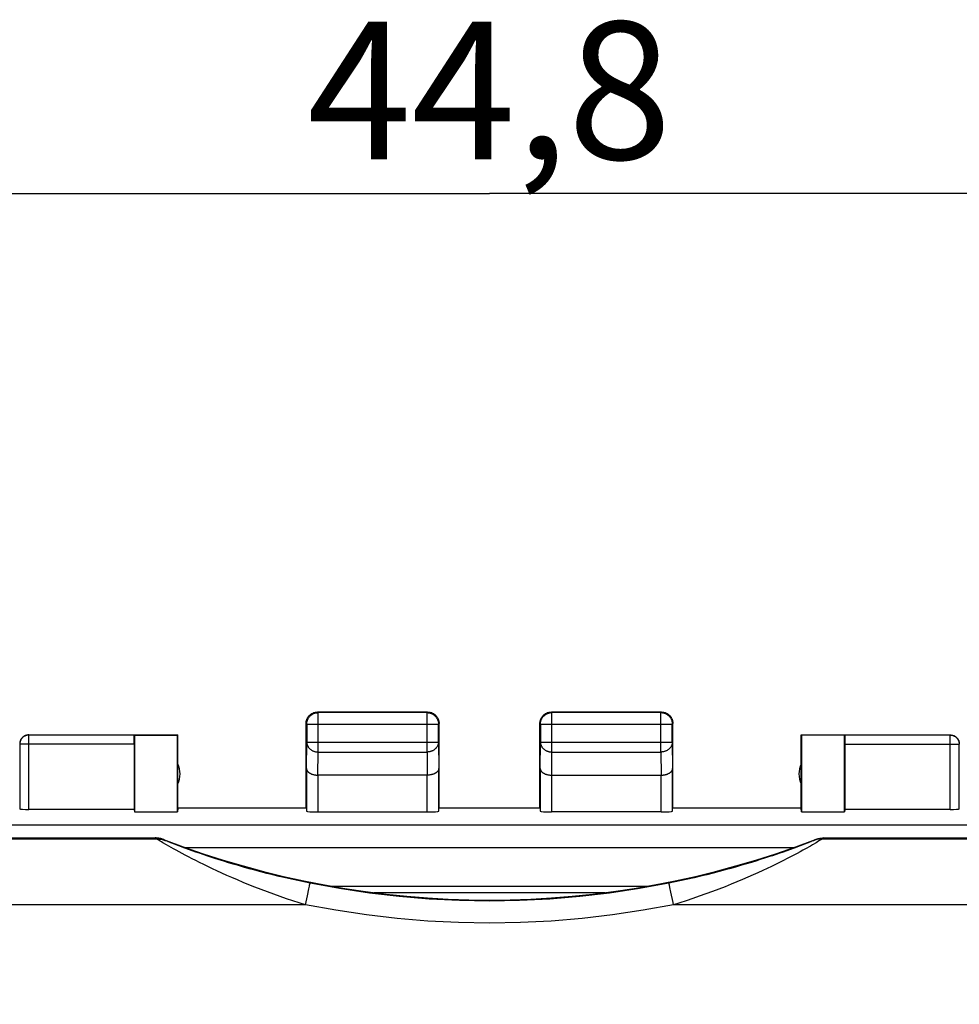
# Model space of a CAD drawing. Units: millimetres. Extents: x -24 to 91, y 92 to 166.
# Drawn here: x 49 to 69, y 135 to 156 of the extents above; entities that cross this region are included whole.
import ezdxf

# ---------------------------------------------------------------- set-up
doc = ezdxf.new("R2010")
doc.units = ezdxf.units.MM
doc.header["$LTSCALE"] = 16.335
doc.layers.get('0').update_dxf_attribs({"linetype": 'CONTINUOUS'})
doc.layers.add('ASSI', color=7, linetype='CONTINUOUS')
doc.layers.add('RACCORDO', color=7, linetype='CONTINUOUS')
doc.styles.get("Standard").update_dxf_attribs({"font": 'txt', "width": 0.8})
doc.dimstyles.new('DIMSTYLE_2', dxfattribs={"dimtxt": 3, "dimasz": 3, "dimexe": 1.5, "dimexo": 0.5, "dimgap": 0.75, "dimtad": 1, "dimtxsty": 'STANDARD', "dimblk": '_FILLED', "dimblk1": '_FILLED', "dimblk2": '_FILLED', "dimcen": 0.09, "dimadec": 0, "dimazin": 0, "dimtfac": 1, "dimtofl": 0, "dimtmove": 0, "dimatfit": 3, "dimldrblk": '_FILLED', "dimfxl": 1, "dimtolj": 1, "dimarcsym": 0})

# ---------------------------------------------------------------- blocks, each defined once
blk = doc.blocks.new('_FILLED')
at = {"color": 0, "linetype": 'BYBLOCK'}
blk.add_solid([(0, 0), (-1, 0.3167), (-1, -0.3167)], dxfattribs=at)
blk = doc.blocks.new('*D2')
at = {"color": 7, "linetype": 'CONTINUOUS'}
for p, q in [((36.558, 135.257), (36.558, 153.95)), ((81.358, 135.257), (81.358, 153.95)), ((36.558, 152.45), (58.958, 152.45)), ((81.358, 152.45), (58.958, 152.45))]:
    blk.add_line(p, q, dxfattribs=at)
at = {"color": 7, "linetype": 'CONTINUOUS', "xscale": 3, "yscale": 3, "zscale": 3, "rotation": 180}
blk.add_blockref('_FILLED', (36.558, 152.45), dxfattribs=at)
at = {"color": 7, "linetype": 'CONTINUOUS', "xscale": 3, "yscale": 3, "zscale": 3}
blk.add_blockref('_FILLED', (81.358, 152.45), dxfattribs=at)
at = {"color": 7, "linetype": 'CONTINUOUS', "insert": (58.958, 156.2), "char_height": 3, "width": 13.17857, "attachment_point": 2, "line_spacing_factor": 0.9}
blk.add_mtext('44,8', dxfattribs=at)

msp = doc.modelspace()

# ---------------------------------------------------------------- linework, layer by layer
at = {"color": 253, "linetype": 'CONTINUOUS'}
for p, q in [((55.221, 141.122), (55.208, 141.135)), ((55.221, 140.263), (55.221, 141.122)), ((57.595, 141.122), (57.608, 141.135)), ((57.595, 140.263), (57.595, 141.122)), ((60.32, 141.123), (60.308, 141.135)), ((60.32, 140.263), (60.32, 141.123)), ((62.696, 141.123), (62.708, 141.135)), ((62.696, 140.263), (62.696, 141.123)), ((54.971, 140.872), (54.958, 140.885)), ((54.971, 140.872), (57.845, 140.872)), ((57.845, 140.872), (57.858, 140.885)), ((60.07, 140.873), (60.058, 140.885)), ((60.07, 140.873), (62.946, 140.873)), ((62.946, 140.873), (62.958, 140.885)), ((48.91, 139.009), (48.91, 140.634)), ((69.005, 139.009), (69.005, 140.634)), ((51.208, 140.434), (48.71, 140.434)), ((54.965, 139.902), (54.971, 140.48)), ((54.971, 140.48), (57.845, 140.48)), ((57.845, 140.48), (57.851, 139.902)), ((60.064, 139.902), (60.07, 140.48)), ((60.07, 140.48), (62.946, 140.48)), ((62.946, 140.48), (62.951, 139.902)), ((66.708, 140.434), (69.205, 140.434)), ((55.216, 139.758), (55.221, 140.263)), ((55.221, 140.263), (57.595, 140.263)), ((57.595, 140.263), (57.6, 139.758)), ((60.315, 139.758), (60.32, 140.263)), ((60.32, 140.263), (62.696, 140.263)), ((62.696, 140.263), (62.701, 139.758)), ((55.215, 139.758), (55.215, 138.957)), ((57.601, 138.957), (57.601, 139.758)), ((60.314, 139.758), (60.314, 138.957)), ((62.701, 138.957), (62.701, 139.758)), ((43.378, 138.676), (74.537, 138.676)), ((52.337, 138.177), (65.579, 138.177)), ((55.529, 137.335), (62.387, 137.335)), ((56.441, 137.195), (61.475, 137.195))]:
    msp.add_line(p, q, dxfattribs=at)
at = {"color": 7, "linetype": 'CONTINUOUS'}
for p, q in [((57.608, 141.135), (55.208, 141.135)), ((57.595, 141.122), (55.221, 141.122)), ((62.708, 141.135), (60.308, 141.135)), ((62.696, 141.123), (60.32, 141.123)), ((54.958, 139.035), (54.958, 140.885)), ((54.971, 140.872), (54.971, 140.48)), ((57.845, 140.48), (57.845, 140.872)), ((57.858, 139.035), (57.858, 140.885)), ((60.058, 139.035), (60.058, 140.885)), ((60.07, 140.873), (60.07, 140.48)), ((62.946, 140.48), (62.946, 140.873)), ((62.958, 139.035), (62.958, 140.885)), ((51.206, 140.634), (48.91, 140.634)), ((51.206, 140.635), (52.158, 140.635)), ((51.206, 140.634), (51.217, 140.627)), ((51.217, 140.627), (51.217, 138.957)), ((51.217, 140.627), (52.149, 140.627)), ((52.158, 140.635), (52.149, 140.627)), ((52.149, 138.957), (52.149, 140.627)), ((52.158, 139.035), (52.158, 140.635)), ((65.758, 139.035), (65.758, 140.635)), ((65.758, 140.635), (65.766, 140.627)), ((65.758, 140.635), (66.71, 140.635)), ((65.766, 140.627), (65.766, 138.957)), ((66.699, 140.627), (65.766, 140.627)), ((66.699, 140.627), (66.71, 140.634)), ((66.699, 138.957), (66.699, 140.627)), ((69.005, 140.634), (66.71, 140.634)), ((48.71, 140.434), (48.71, 139.019)), ((51.208, 140.434), (51.208, 139.009)), ((66.708, 140.434), (66.708, 139.009)), ((69.205, 139.019), (69.205, 140.434)), ((54.965, 139.902), (54.965, 138.97)), ((57.851, 138.97), (57.851, 139.902)), ((60.064, 139.902), (60.064, 138.97)), ((62.951, 138.97), (62.951, 139.902)), ((57.601, 139.758), (55.215, 139.758)), ((60.314, 139.758), (62.701, 139.758)), ((52.158, 139.035), (52.149, 138.957)), ((54.958, 139.035), (52.158, 139.035)), ((60.058, 139.035), (57.858, 139.035)), ((65.758, 139.035), (62.958, 139.035)), ((65.766, 138.957), (65.758, 139.035)), ((51.208, 139.009), (48.91, 139.009)), ((51.208, 139.009), (51.217, 138.957)), ((51.217, 138.957), (52.149, 138.957)), ((55.215, 138.957), (57.601, 138.957)), ((62.701, 138.957), (60.314, 138.957)), ((65.766, 138.957), (66.699, 138.957)), ((66.708, 139.009), (66.699, 138.957)), ((69.005, 139.009), (66.708, 139.009))]:
    msp.add_line(p, q, dxfattribs=at)
for points in [[(54.96, 140.921), (54.962, 140.933), (54.965, 140.944), (54.968, 140.956), (54.972, 140.967)], [(54.971, 140.872), (54.971, 140.884), (54.972, 140.896), (54.974, 140.908), (54.975, 140.92), (54.978, 140.931), (54.981, 140.943), (54.985, 140.954), (54.989, 140.965), (54.994, 140.976), (54.999, 140.987), (55.004, 140.997), (55.011, 141.007), (55.017, 141.017), (55.024, 141.027), (55.032, 141.036), (55.04, 141.045), (55.048, 141.053), (55.057, 141.061), (55.066, 141.069), (55.076, 141.076), (55.086, 141.082), (55.096, 141.089), (55.106, 141.094), (55.117, 141.1), (55.128, 141.104), (55.139, 141.108), (55.151, 141.112), (55.162, 141.115), (55.174, 141.118), (55.185, 141.12), (55.197, 141.121), (55.209, 141.122), (55.221, 141.122)], [(54.972, 140.967), (54.976, 140.978), (54.98, 140.989), (54.986, 141), (54.991, 141.01), (54.998, 141.02), (55.004, 141.03), (55.011, 141.04), (55.019, 141.049), (55.027, 141.058), (55.035, 141.066), (55.044, 141.074), (55.053, 141.082), (55.063, 141.089), (55.073, 141.096), (55.083, 141.102), (55.093, 141.107), (55.104, 141.113), (55.115, 141.117), (55.126, 141.122)], [(55.126, 141.122), (55.137, 141.125), (55.149, 141.128), (55.161, 141.131), (55.172, 141.133), (55.184, 141.134), (55.196, 141.135), (55.208, 141.135)], [(57.595, 141.122), (57.607, 141.122), (57.618, 141.121), (57.63, 141.12), (57.642, 141.118), (57.654, 141.115), (57.665, 141.112), (57.676, 141.108), (57.688, 141.104), (57.699, 141.1), (57.709, 141.094), (57.72, 141.089), (57.73, 141.083), (57.74, 141.076), (57.749, 141.069), (57.758, 141.061), (57.767, 141.053), (57.776, 141.045), (57.784, 141.036), (57.791, 141.027), (57.798, 141.017), (57.805, 141.007), (57.811, 140.997), (57.817, 140.987), (57.822, 140.976), (57.827, 140.965), (57.831, 140.954), (57.835, 140.943), (57.838, 140.931), (57.84, 140.92), (57.842, 140.908), (57.844, 140.896), (57.844, 140.884), (57.845, 140.872)], [(57.608, 141.135), (57.62, 141.135), (57.632, 141.134), (57.643, 141.133)], [(57.643, 141.133), (57.655, 141.131), (57.667, 141.128), (57.678, 141.125), (57.69, 141.122)], [(57.69, 141.122), (57.701, 141.117), (57.712, 141.113), (57.722, 141.107), (57.733, 141.102), (57.743, 141.096), (57.753, 141.089), (57.762, 141.082), (57.772, 141.074), (57.78, 141.066), (57.789, 141.058), (57.797, 141.049), (57.804, 141.04), (57.812, 141.03), (57.818, 141.02), (57.824, 141.01), (57.83, 141), (57.835, 140.989), (57.84, 140.978), (57.844, 140.967)], [(57.844, 140.967), (57.848, 140.956), (57.851, 140.944), (57.853, 140.933), (57.855, 140.921), (57.857, 140.909), (57.858, 140.897), (57.858, 140.885)], [(60.06, 140.921), (60.062, 140.933), (60.065, 140.944), (60.068, 140.956), (60.072, 140.967)], [(60.07, 140.873), (60.07, 140.885), (60.071, 140.897), (60.072, 140.909), (60.074, 140.921), (60.077, 140.932), (60.08, 140.944), (60.083, 140.955), (60.088, 140.966), (60.092, 140.977), (60.097, 140.988), (60.103, 140.999), (60.109, 141.009), (60.116, 141.019), (60.123, 141.028), (60.131, 141.037), (60.139, 141.046), (60.147, 141.054), (60.156, 141.062), (60.165, 141.07), (60.175, 141.077), (60.185, 141.084), (60.195, 141.09), (60.205, 141.096), (60.216, 141.101), (60.227, 141.106), (60.238, 141.11), (60.249, 141.113), (60.261, 141.116), (60.272, 141.119), (60.284, 141.121), (60.296, 141.122), (60.308, 141.123), (60.32, 141.123)], [(60.072, 140.967), (60.076, 140.978), (60.08, 140.989), (60.086, 141), (60.091, 141.01), (60.098, 141.02), (60.104, 141.03), (60.111, 141.04), (60.119, 141.049), (60.127, 141.058), (60.135, 141.066), (60.144, 141.074), (60.153, 141.082), (60.163, 141.089), (60.173, 141.096), (60.183, 141.102), (60.193, 141.107), (60.204, 141.113), (60.215, 141.117), (60.226, 141.122)], [(60.226, 141.122), (60.237, 141.125), (60.249, 141.128), (60.261, 141.131), (60.272, 141.133), (60.284, 141.134), (60.296, 141.135), (60.308, 141.135)], [(62.696, 141.123), (62.708, 141.123), (62.72, 141.122), (62.732, 141.121), (62.743, 141.119), (62.755, 141.116), (62.767, 141.113), (62.778, 141.11), (62.789, 141.106), (62.8, 141.101), (62.811, 141.096), (62.821, 141.09), (62.831, 141.084), (62.841, 141.077), (62.851, 141.07), (62.86, 141.062), (62.869, 141.054), (62.877, 141.046), (62.885, 141.037), (62.893, 141.028), (62.9, 141.019), (62.906, 141.009), (62.913, 140.998), (62.918, 140.988), (62.923, 140.977), (62.928, 140.966), (62.932, 140.955), (62.936, 140.944), (62.939, 140.932), (62.942, 140.921), (62.944, 140.909), (62.945, 140.897), (62.946, 140.885), (62.946, 140.873)], [(62.708, 141.135), (62.72, 141.135), (62.732, 141.134), (62.743, 141.133)], [(62.743, 141.133), (62.755, 141.131), (62.767, 141.128), (62.778, 141.125), (62.79, 141.122)], [(62.79, 141.122), (62.801, 141.117), (62.812, 141.113), (62.822, 141.107), (62.833, 141.102), (62.843, 141.096), (62.853, 141.089), (62.862, 141.082), (62.872, 141.074), (62.88, 141.066), (62.889, 141.058), (62.897, 141.049), (62.904, 141.04), (62.912, 141.03), (62.918, 141.02), (62.924, 141.01), (62.93, 141), (62.935, 140.989), (62.94, 140.978), (62.944, 140.967)], [(62.944, 140.967), (62.948, 140.956), (62.951, 140.944), (62.953, 140.933), (62.955, 140.921), (62.957, 140.909), (62.958, 140.897), (62.958, 140.885)], [(54.958, 140.885), (54.958, 140.897), (54.959, 140.909), (54.96, 140.921)], [(60.058, 140.885), (60.058, 140.897), (60.059, 140.909), (60.06, 140.921)], [(48.908, 140.635), (48.899, 140.635), (48.89, 140.635), (48.882, 140.634), (48.873, 140.632), (48.865, 140.631), (48.856, 140.628), (48.848, 140.626), (48.839, 140.623), (48.831, 140.62), (48.823, 140.617), (48.816, 140.613), (48.808, 140.608), (48.8, 140.604), (48.793, 140.599), (48.786, 140.594), (48.779, 140.588), (48.773, 140.583), (48.766, 140.577), (48.76, 140.57), (48.755, 140.564), (48.749, 140.557), (48.744, 140.55), (48.739, 140.543), (48.735, 140.535), (48.73, 140.528), (48.727, 140.52), (48.723, 140.512), (48.72, 140.504), (48.717, 140.495), (48.715, 140.487), (48.713, 140.479), (48.711, 140.47), (48.71, 140.461), (48.709, 140.453)], [(48.91, 140.634), (48.901, 140.633), (48.891, 140.633), (48.882, 140.631), (48.873, 140.63), (48.863, 140.628), (48.854, 140.625), (48.845, 140.623), (48.836, 140.619), (48.827, 140.615), (48.819, 140.611), (48.81, 140.607), (48.802, 140.602), (48.794, 140.596), (48.787, 140.591), (48.78, 140.585), (48.772, 140.578), (48.766, 140.572), (48.759, 140.564), (48.753, 140.557), (48.748, 140.55), (48.742, 140.542), (48.737, 140.534), (48.733, 140.525), (48.729, 140.517), (48.725, 140.508), (48.721, 140.499), (48.719, 140.49), (48.716, 140.481), (48.714, 140.471), (48.713, 140.462), (48.711, 140.453), (48.711, 140.443), (48.71, 140.434)], [(69.005, 140.634), (69.015, 140.633), (69.024, 140.633), (69.034, 140.632), (69.043, 140.63), (69.052, 140.628), (69.062, 140.626), (69.071, 140.623), (69.08, 140.619), (69.088, 140.616), (69.097, 140.611), (69.105, 140.607), (69.113, 140.602), (69.121, 140.597), (69.129, 140.591), (69.136, 140.585), (69.143, 140.578), (69.15, 140.572), (69.156, 140.565), (69.162, 140.557), (69.168, 140.55), (69.173, 140.542), (69.178, 140.534), (69.183, 140.525), (69.187, 140.517), (69.191, 140.508), (69.194, 140.499), (69.197, 140.49), (69.2, 140.481), (69.202, 140.472), (69.203, 140.462), (69.204, 140.453), (69.205, 140.443), (69.205, 140.434)], [(69.008, 140.635), (69.017, 140.635), (69.025, 140.635), (69.034, 140.634), (69.043, 140.632), (69.051, 140.631), (69.06, 140.628), (69.068, 140.626), (69.076, 140.623), (69.084, 140.62), (69.092, 140.617), (69.1, 140.613), (69.108, 140.608), (69.115, 140.604), (69.123, 140.599), (69.13, 140.594), (69.136, 140.588), (69.143, 140.583), (69.149, 140.577), (69.155, 140.57), (69.161, 140.564), (69.167, 140.557), (69.172, 140.55), (69.177, 140.543), (69.181, 140.535), (69.185, 140.528), (69.189, 140.52), (69.193, 140.512), (69.196, 140.504), (69.199, 140.495), (69.201, 140.487), (69.203, 140.479), (69.205, 140.47), (69.206, 140.461), (69.207, 140.453)], [(54.965, 139.902), (54.965, 139.897), (54.966, 139.892), (54.967, 139.886), (54.968, 139.881), (54.97, 139.876), (54.972, 139.87), (54.974, 139.865), (54.977, 139.86), (54.98, 139.855), (54.983, 139.85), (54.987, 139.845), (54.991, 139.839), (54.995, 139.835), (55, 139.83), (55.005, 139.825), (55.01, 139.82), (55.016, 139.816), (55.022, 139.811), (55.029, 139.807), (55.036, 139.802), (55.043, 139.798), (55.05, 139.794), (55.058, 139.791), (55.066, 139.787), (55.074, 139.783), (55.083, 139.78), (55.092, 139.777), (55.101, 139.774), (55.11, 139.772), (55.12, 139.769), (55.13, 139.767), (55.14, 139.765), (55.15, 139.763), (55.161, 139.762), (55.172, 139.76), (55.182, 139.759), (55.193, 139.759), (55.205, 139.758), (55.216, 139.758)], [(57.851, 139.902), (57.85, 139.897), (57.85, 139.892), (57.849, 139.886), (57.848, 139.881), (57.846, 139.876), (57.844, 139.87), (57.842, 139.865), (57.839, 139.86), (57.836, 139.855), (57.833, 139.85), (57.829, 139.845), (57.825, 139.839), (57.821, 139.835), (57.816, 139.83), (57.811, 139.825), (57.805, 139.82), (57.8, 139.816), (57.793, 139.811), (57.787, 139.807), (57.78, 139.802), (57.773, 139.798), (57.766, 139.794), (57.758, 139.791), (57.75, 139.787), (57.741, 139.783), (57.733, 139.78), (57.724, 139.777), (57.715, 139.774), (57.705, 139.772), (57.696, 139.769), (57.686, 139.767), (57.676, 139.765), (57.665, 139.763), (57.655, 139.762), (57.644, 139.76), (57.633, 139.759), (57.622, 139.759), (57.611, 139.758), (57.6, 139.758)], [(60.064, 139.902), (60.065, 139.897), (60.065, 139.892), (60.066, 139.886), (60.067, 139.881), (60.069, 139.876), (60.071, 139.87), (60.073, 139.865), (60.076, 139.86), (60.079, 139.855), (60.082, 139.85), (60.086, 139.844), (60.09, 139.839), (60.094, 139.834), (60.099, 139.83), (60.104, 139.825), (60.11, 139.82), (60.115, 139.815), (60.122, 139.811), (60.128, 139.807), (60.135, 139.802), (60.142, 139.798), (60.149, 139.794), (60.157, 139.791), (60.165, 139.787), (60.174, 139.783), (60.182, 139.78), (60.191, 139.777), (60.2, 139.774), (60.21, 139.772), (60.219, 139.769), (60.229, 139.767), (60.239, 139.765), (60.25, 139.763), (60.26, 139.762), (60.271, 139.76), (60.282, 139.759), (60.293, 139.759), (60.304, 139.758), (60.315, 139.758)], [(62.701, 139.758), (62.712, 139.758), (62.723, 139.759), (62.734, 139.759), (62.745, 139.76), (62.756, 139.762), (62.766, 139.763), (62.776, 139.765), (62.787, 139.767), (62.796, 139.769), (62.806, 139.772), (62.816, 139.774), (62.825, 139.777), (62.834, 139.78), (62.842, 139.783), (62.851, 139.787), (62.859, 139.791), (62.866, 139.794), (62.874, 139.798), (62.881, 139.802), (62.888, 139.807), (62.894, 139.811), (62.9, 139.815), (62.906, 139.82), (62.912, 139.825), (62.917, 139.83), (62.921, 139.834), (62.926, 139.839), (62.93, 139.844), (62.934, 139.85), (62.937, 139.855), (62.94, 139.86), (62.943, 139.865), (62.945, 139.87), (62.947, 139.876), (62.948, 139.881), (62.95, 139.886), (62.951, 139.892), (62.951, 139.897), (62.951, 139.902)]]:
    msp.add_lwpolyline(points, dxfattribs=at)
at = {"color": 253, "linetype": 'CONTINUOUS'}
for points in [[(54.971, 140.48), (54.971, 140.469), (54.972, 140.459), (54.974, 140.449), (54.976, 140.439), (54.978, 140.429), (54.981, 140.419), (54.985, 140.409), (54.989, 140.399), (54.994, 140.39), (54.999, 140.381), (55.005, 140.372), (55.011, 140.363), (55.018, 140.354), (55.025, 140.346), (55.032, 140.338), (55.04, 140.33), (55.049, 140.323), (55.057, 140.316), (55.067, 140.31), (55.076, 140.303), (55.086, 140.298), (55.096, 140.292), (55.107, 140.287), (55.117, 140.283), (55.128, 140.279), (55.139, 140.275), (55.151, 140.272), (55.162, 140.269), (55.174, 140.267), (55.185, 140.265), (55.197, 140.264), (55.209, 140.263), (55.221, 140.263)], [(57.845, 140.48), (57.844, 140.469), (57.844, 140.459), (57.842, 140.449), (57.84, 140.439), (57.838, 140.429), (57.834, 140.419), (57.831, 140.409), (57.827, 140.399), (57.822, 140.39), (57.817, 140.381), (57.811, 140.372), (57.805, 140.363), (57.798, 140.354), (57.791, 140.346), (57.783, 140.338), (57.775, 140.33), (57.767, 140.323), (57.758, 140.316), (57.749, 140.31), (57.74, 140.303), (57.73, 140.298), (57.72, 140.292), (57.709, 140.287), (57.698, 140.283), (57.688, 140.279), (57.676, 140.275), (57.665, 140.272), (57.654, 140.269), (57.642, 140.267), (57.63, 140.265), (57.618, 140.264), (57.607, 140.263), (57.595, 140.263)], [(60.07, 140.48), (60.07, 140.469), (60.071, 140.459), (60.072, 140.449), (60.074, 140.439), (60.077, 140.429), (60.08, 140.419), (60.084, 140.409), (60.088, 140.399), (60.092, 140.39), (60.098, 140.381), (60.103, 140.372), (60.11, 140.363), (60.116, 140.354), (60.123, 140.346), (60.131, 140.338), (60.139, 140.33), (60.147, 140.323), (60.156, 140.316), (60.165, 140.31), (60.175, 140.303), (60.185, 140.298), (60.195, 140.292), (60.205, 140.287), (60.216, 140.283), (60.227, 140.279), (60.238, 140.275), (60.249, 140.272), (60.261, 140.269), (60.272, 140.267), (60.284, 140.265), (60.296, 140.264), (60.308, 140.263), (60.32, 140.263)], [(62.946, 140.48), (62.946, 140.469), (62.945, 140.459), (62.943, 140.449), (62.941, 140.439), (62.939, 140.429), (62.936, 140.419), (62.932, 140.409), (62.928, 140.399), (62.923, 140.39), (62.918, 140.381), (62.912, 140.372), (62.906, 140.363), (62.9, 140.354), (62.892, 140.346), (62.885, 140.338), (62.877, 140.33), (62.868, 140.323), (62.86, 140.316), (62.85, 140.31), (62.841, 140.303), (62.831, 140.298), (62.821, 140.292), (62.81, 140.287), (62.8, 140.283), (62.789, 140.279), (62.778, 140.275), (62.766, 140.272), (62.755, 140.269), (62.743, 140.267), (62.732, 140.265), (62.72, 140.264), (62.708, 140.263), (62.696, 140.263)]]:
    msp.add_lwpolyline(points, dxfattribs=at)
at = {"color": 7, "linetype": 'CONTINUOUS'}
for centre, start, end in [((51.708, 139.785), 334.1581, 25.8419), ((66.208, 139.785), 154.1581, 205.8419)]:
    msp.add_arc(centre, 0.5, start, end, dxfattribs=at)
for centre, major_axis, ratio, start_param, end_param in [((51.206, 140.434), (0, 0.2), 0.008727, -1.570796, -0.005818), ((66.71, 140.434), (0, 0.2), 0.008727, 0.005236, 1.570796), ((48.91, 139.02), (0.2, 0), 0.052408, -3.132866, -1.570796), ((55.215, 138.97), (0.25, 0), 0.052408, -3.135775, -1.570796), ((57.601, 138.97), (0.25, 0), 0.052408, -1.570796, -0.005818), ((60.314, 138.97), (0.25, 0), 0.052408, -3.136357, -1.570796), ((62.701, 138.97), (0.25, 0), 0.052408, -1.570796, -0.005236), ((69.005, 139.02), (0.2, 0), 0.052408, -1.570796, -0.008727)]:
    msp.add_ellipse(centre, major_axis=major_axis, ratio=ratio, start_param=start_param, end_param=end_param, dxfattribs=at)
at = {"layer": 'ASSI', "color": 7, "linetype": 'CONTINUOUS'}
for p, q in [((43.991, 138.388), (51.665, 138.388)), ((66.25, 138.388), (73.925, 138.388))]:
    msp.add_line(p, q, dxfattribs=at)
at = {"layer": 'ASSI', "color": 253, "linetype": 'CONTINUOUS'}
for p, q in [((51.699, 138.367), (51.665, 138.388)), ((66.25, 138.388), (66.216, 138.367)), ((43.984, 138.367), (51.699, 138.367)), ((51.878, 138.335), (51.846, 138.354)), ((52.182, 138.214), (52.087, 138.25)), ((52.291, 138.173), (52.182, 138.214)), ((52.415, 138.128), (52.291, 138.173)), ((65.627, 138.174), (65.503, 138.129)), ((65.736, 138.214), (65.627, 138.174)), ((65.829, 138.25), (65.736, 138.214)), ((65.907, 138.28), (65.829, 138.25)), ((66.069, 138.354), (66.038, 138.335)), ((66.216, 138.367), (73.931, 138.367)), ((52.554, 138.079), (52.415, 138.128)), ((62.893, 137.309), (62.882, 137.358)), ((62.914, 137.205), (62.893, 137.309)), ((54.945, 136.93), (54.984, 137.121)), ((54.984, 137.121), (55.017, 137.278)), ((54.945, 136.93), (43.96, 136.93)), ((73.956, 136.93), (62.971, 136.93))]:
    msp.add_line(p, q, dxfattribs=at)
at = {"layer": 'ASSI', "color": 7, "linetype": 'CONTINUOUS'}
for points in [[(51.846, 138.354), (51.827, 138.361), (51.807, 138.367), (51.788, 138.373), (51.768, 138.377), (51.747, 138.381), (51.727, 138.384), (51.706, 138.386), (51.686, 138.387), (51.665, 138.388)], [(66.069, 138.354), (66.089, 138.361), (66.108, 138.367), (66.128, 138.373), (66.148, 138.377), (66.168, 138.381), (66.189, 138.384), (66.209, 138.386), (66.23, 138.387), (66.25, 138.388)]]:
    msp.add_lwpolyline(points, dxfattribs=at)
at = {"layer": 'ASSI', "color": 253, "linetype": 'CONTINUOUS'}
for points in [[(51.772, 138.32), (51.729, 138.347), (51.714, 138.356), (51.705, 138.363), (51.699, 138.367)], [(51.699, 138.367), (51.72, 138.367), (51.74, 138.366), (51.76, 138.364), (51.78, 138.361), (51.8, 138.358), (51.82, 138.353), (51.84, 138.348), (51.859, 138.342), (51.878, 138.335)], [(51.914, 138.236), (51.834, 138.283), (51.8, 138.303), (51.772, 138.32)], [(52.087, 138.25), (52.009, 138.28), (51.977, 138.293), (51.949, 138.304), (51.926, 138.314), (51.907, 138.322), (51.893, 138.328), (51.883, 138.332), (51.878, 138.335)], [(52.065, 138.15), (51.96, 138.21), (51.914, 138.236)], [(65.957, 138.21), (65.852, 138.151), (65.795, 138.119), (65.733, 138.086), (65.668, 138.05), (65.599, 138.014), (65.526, 137.975), (65.45, 137.936), (65.37, 137.895), (65.287, 137.853), (65.2, 137.81), (65.109, 137.766), (65.015, 137.721), (64.917, 137.675), (64.815, 137.627), (64.708, 137.579), (64.597, 137.53), (64.48, 137.479), (64.357, 137.428), (64.23, 137.376), (64.097, 137.323), (63.96, 137.269), (63.82, 137.216), (63.679, 137.165), (63.534, 137.114), (63.391, 137.065), (63.25, 137.018), (63.11, 136.973), (62.971, 136.93)], [(66.038, 138.335), (66.033, 138.332), (66.023, 138.328), (66.009, 138.322), (65.99, 138.314), (65.967, 138.304), (65.939, 138.293), (65.907, 138.28)], [(66.083, 138.284), (66.003, 138.237), (65.957, 138.21)], [(66.216, 138.367), (66.196, 138.367), (66.176, 138.366), (66.156, 138.364), (66.135, 138.361), (66.115, 138.358), (66.096, 138.353), (66.076, 138.348), (66.057, 138.342), (66.038, 138.335)], [(66.187, 138.347), (66.144, 138.321), (66.116, 138.303), (66.083, 138.284)], [(66.216, 138.367), (66.211, 138.363), (66.201, 138.356), (66.187, 138.347)], [(54.945, 136.93), (54.809, 136.972), (54.671, 137.016), (54.533, 137.062), (54.393, 137.109), (54.253, 137.159), (54.113, 137.21), (53.976, 137.261), (53.841, 137.314), (53.709, 137.366), (53.582, 137.418), (53.459, 137.47), (53.34, 137.521), (53.227, 137.571), (53.118, 137.62), (53.013, 137.668), (52.913, 137.715), (52.816, 137.761), (52.724, 137.806), (52.635, 137.85), (52.55, 137.892), (52.47, 137.934), (52.393, 137.974), (52.32, 138.012), (52.251, 138.049), (52.185, 138.084), (52.123, 138.118), (52.065, 138.15)], [(55.044, 137.4), (54.911, 137.427), (54.777, 137.456), (54.642, 137.486), (54.506, 137.517), (54.368, 137.549), (54.233, 137.582), (54.099, 137.615), (53.966, 137.649), (53.838, 137.683), (53.714, 137.717), (53.594, 137.751), (53.479, 137.784), (53.368, 137.817), (53.262, 137.848), (53.159, 137.88), (53.061, 137.91), (52.967, 137.94), (52.877, 137.97), (52.791, 137.998), (52.708, 138.026), (52.629, 138.053), (52.554, 138.079)], [(65.503, 138.129), (65.365, 138.08), (65.29, 138.054), (65.213, 138.028), (65.131, 138), (65.046, 137.972), (64.958, 137.943), (64.866, 137.914), (64.771, 137.884), (64.671, 137.853), (64.567, 137.822), (64.458, 137.79), (64.344, 137.757), (64.224, 137.724), (64.101, 137.69), (63.971, 137.655), (63.837, 137.62), (63.701, 137.586), (63.562, 137.552), (63.422, 137.519), (63.282, 137.487), (63.145, 137.457), (63.008, 137.428), (62.872, 137.4)], [(55.017, 137.278), (55.029, 137.335), (55.034, 137.358), (55.038, 137.376), (55.041, 137.389), (55.043, 137.397), (55.044, 137.4)], [(62.872, 137.4), (62.227, 137.281), (61.578, 137.184), (60.925, 137.108), (60.271, 137.053), (59.615, 137.021), (58.958, 137.01), (58.301, 137.021), (57.645, 137.053), (56.99, 137.108), (56.338, 137.184), (55.689, 137.281), (55.044, 137.4)], [(62.882, 137.358), (62.878, 137.376), (62.875, 137.389), (62.873, 137.397), (62.872, 137.4)], [(62.971, 136.93), (62.961, 136.98), (62.914, 137.205)], [(62.971, 136.93), (62.308, 136.808), (61.643, 136.708), (60.976, 136.63), (60.305, 136.574), (59.631, 136.541), (58.958, 136.53), (58.284, 136.541), (57.611, 136.574), (56.94, 136.63), (56.272, 136.708), (55.607, 136.808), (54.945, 136.93)]]:
    msp.add_lwpolyline(points, dxfattribs=at)
at = {"layer": 'ASSI', "color": 7, "linetype": 'CONTINUOUS'}
msp.add_arc((58.958, 156.833), 19.8, 248.9514, 291.0486, dxfattribs=at)
at = {"layer": 'RACCORDO', "color": 7, "linetype": 'CONTINUOUS'}
for p, q in [((43.991, 138.388), (51.665, 138.388)), ((66.25, 138.388), (73.925, 138.388))]:
    msp.add_line(p, q, dxfattribs=at)
at = {"layer": 'RACCORDO', "color": 253, "linetype": 'CONTINUOUS'}
for p, q in [((51.699, 138.367), (51.665, 138.388)), ((66.25, 138.388), (66.216, 138.367)), ((43.984, 138.367), (51.699, 138.367)), ((51.878, 138.335), (51.846, 138.354)), ((52.182, 138.214), (52.087, 138.25)), ((52.291, 138.173), (52.182, 138.214)), ((52.415, 138.128), (52.291, 138.173)), ((65.627, 138.174), (65.503, 138.129)), ((65.736, 138.214), (65.627, 138.174)), ((65.829, 138.25), (65.736, 138.214)), ((65.907, 138.28), (65.829, 138.25)), ((66.069, 138.354), (66.038, 138.335)), ((66.216, 138.367), (73.931, 138.367)), ((52.554, 138.079), (52.415, 138.128)), ((62.893, 137.309), (62.882, 137.358)), ((62.914, 137.205), (62.893, 137.309)), ((54.945, 136.93), (54.984, 137.121)), ((54.984, 137.121), (55.017, 137.278)), ((54.945, 136.93), (43.96, 136.93)), ((73.956, 136.93), (62.971, 136.93))]:
    msp.add_line(p, q, dxfattribs=at)
at = {"layer": 'RACCORDO', "color": 7, "linetype": 'CONTINUOUS'}
for points in [[(51.846, 138.354), (51.827, 138.361), (51.807, 138.367), (51.788, 138.373), (51.768, 138.377), (51.747, 138.381), (51.727, 138.384), (51.706, 138.386), (51.686, 138.387), (51.665, 138.388)], [(66.069, 138.354), (66.089, 138.361), (66.108, 138.367), (66.128, 138.373), (66.148, 138.377), (66.168, 138.381), (66.189, 138.384), (66.209, 138.386), (66.23, 138.387), (66.25, 138.388)]]:
    msp.add_lwpolyline(points, dxfattribs=at)
at = {"layer": 'RACCORDO', "color": 253, "linetype": 'CONTINUOUS'}
for points in [[(51.772, 138.32), (51.729, 138.347), (51.714, 138.356), (51.705, 138.363), (51.699, 138.367)], [(51.699, 138.367), (51.72, 138.367), (51.74, 138.366), (51.76, 138.364), (51.78, 138.361), (51.8, 138.358), (51.82, 138.353), (51.84, 138.348), (51.859, 138.342), (51.878, 138.335)], [(51.914, 138.236), (51.834, 138.283), (51.8, 138.303), (51.772, 138.32)], [(52.087, 138.25), (52.009, 138.28), (51.977, 138.293), (51.949, 138.304), (51.926, 138.314), (51.907, 138.322), (51.893, 138.328), (51.883, 138.332), (51.878, 138.335)], [(52.065, 138.15), (51.96, 138.21), (51.914, 138.236)], [(65.957, 138.21), (65.852, 138.151), (65.795, 138.119), (65.733, 138.086), (65.668, 138.05), (65.599, 138.014), (65.526, 137.975), (65.45, 137.936), (65.37, 137.895), (65.287, 137.853), (65.2, 137.81), (65.11, 137.766), (65.015, 137.721), (64.917, 137.675), (64.815, 137.627), (64.708, 137.579), (64.597, 137.53), (64.48, 137.479), (64.357, 137.428), (64.23, 137.376), (64.098, 137.323), (63.96, 137.269), (63.82, 137.216), (63.679, 137.165), (63.535, 137.114), (63.391, 137.065), (63.25, 137.018), (63.11, 136.973), (62.971, 136.93)], [(66.038, 138.335), (66.033, 138.332), (66.023, 138.328), (66.009, 138.322), (65.99, 138.314), (65.967, 138.304), (65.939, 138.293), (65.907, 138.28)], [(66.083, 138.284), (66.003, 138.237), (65.957, 138.21)], [(66.216, 138.367), (66.196, 138.367), (66.176, 138.366), (66.156, 138.364), (66.135, 138.361), (66.115, 138.358), (66.096, 138.353), (66.076, 138.348), (66.057, 138.342), (66.038, 138.335)], [(66.187, 138.347), (66.144, 138.321), (66.116, 138.303), (66.083, 138.284)], [(66.216, 138.367), (66.211, 138.363), (66.201, 138.356), (66.187, 138.347)], [(54.945, 136.93), (54.809, 136.972), (54.671, 137.016), (54.533, 137.062), (54.393, 137.109), (54.253, 137.159), (54.113, 137.21), (53.976, 137.261), (53.841, 137.314), (53.709, 137.366), (53.582, 137.418), (53.459, 137.47), (53.34, 137.521), (53.227, 137.571), (53.118, 137.62), (53.013, 137.668), (52.913, 137.715), (52.816, 137.761), (52.724, 137.806), (52.635, 137.85), (52.55, 137.892), (52.47, 137.934), (52.393, 137.974), (52.32, 138.012), (52.251, 138.049), (52.185, 138.084), (52.123, 138.118), (52.065, 138.15)], [(55.044, 137.4), (54.911, 137.427), (54.777, 137.456), (54.642, 137.486), (54.506, 137.517), (54.368, 137.549), (54.233, 137.582), (54.099, 137.615), (53.966, 137.649), (53.838, 137.683), (53.714, 137.717), (53.594, 137.751), (53.479, 137.784), (53.368, 137.817), (53.262, 137.848), (53.159, 137.88), (53.061, 137.91), (52.967, 137.94), (52.877, 137.97), (52.79, 137.998), (52.708, 138.026), (52.629, 138.053), (52.554, 138.079)], [(65.503, 138.129), (65.365, 138.08), (65.29, 138.054), (65.213, 138.028), (65.131, 138), (65.047, 137.972), (64.958, 137.943), (64.866, 137.914), (64.771, 137.884), (64.671, 137.853), (64.567, 137.822), (64.458, 137.79), (64.344, 137.757), (64.225, 137.724), (64.101, 137.69), (63.971, 137.655), (63.837, 137.62), (63.701, 137.586), (63.562, 137.552), (63.422, 137.519), (63.282, 137.487), (63.145, 137.457), (63.008, 137.428), (62.872, 137.4)], [(55.017, 137.278), (55.029, 137.335), (55.034, 137.358), (55.038, 137.376), (55.041, 137.389), (55.043, 137.397), (55.044, 137.4)], [(62.872, 137.4), (62.227, 137.281), (61.578, 137.184), (60.925, 137.108), (60.271, 137.053), (59.615, 137.021), (58.958, 137.01), (58.301, 137.021), (57.645, 137.053), (56.99, 137.108), (56.338, 137.184), (55.689, 137.281), (55.044, 137.4)], [(62.882, 137.358), (62.878, 137.376), (62.875, 137.389), (62.873, 137.397), (62.872, 137.4)], [(62.971, 136.93), (62.961, 136.98), (62.914, 137.205)], [(62.971, 136.93), (62.308, 136.808), (61.643, 136.708), (60.976, 136.63), (60.305, 136.574), (59.631, 136.541), (58.958, 136.53), (58.284, 136.541), (57.611, 136.574), (56.94, 136.63), (56.272, 136.708), (55.607, 136.808), (54.945, 136.93)]]:
    msp.add_lwpolyline(points, dxfattribs=at)
at = {"layer": 'RACCORDO', "color": 7, "linetype": 'CONTINUOUS'}
msp.add_arc((58.958, 156.833), 19.8, 248.9514, 291.0486, dxfattribs=at)

# ---------------------------------------------------------------- dimensions: what is measured, and where the dimension line sits
at = {"color": 7, "linetype": 'CONTINUOUS'}
dim = msp.add_linear_dim(base=(81.358, 152.45), p1=(36.558, 134.757), p2=(81.358, 134.757), dimstyle='DIMSTYLE_2', dxfattribs=at)
dim.commit()
dim.dimension.update_dxf_attribs({"geometry": '*D2', "text_midpoint": (58.529, 152.45), "dimtype": 160})

doc.saveas('drawing.dxf')
